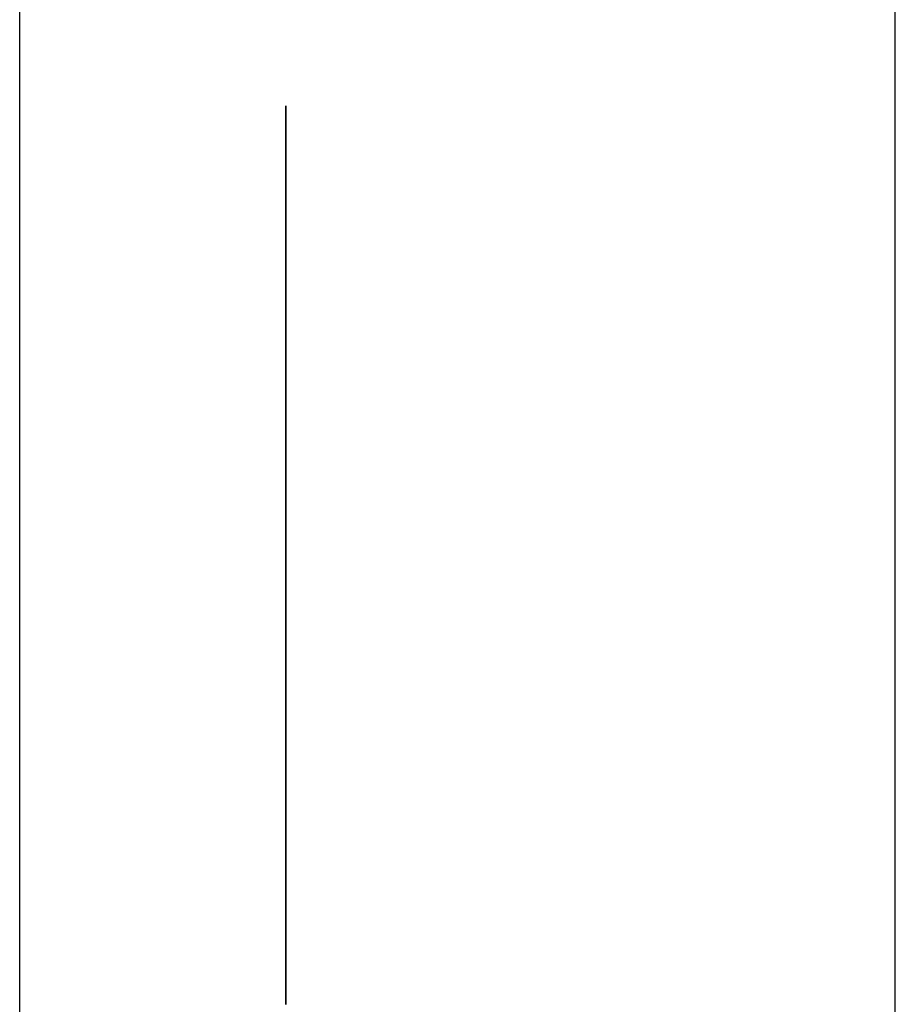
# Model space of a CAD drawing. Extents: x 11 to 87, y 6 to 150.
# Drawn here: x 61 to 61, y 42 to 42 of the extents above; entities that cross this region are included whole.
import ezdxf

# ---------------------------------------------------------------- set-up
doc = ezdxf.new("R2010")
doc.units = 0
doc.layers.add('TRIMETRIC', color=7, linetype='CONTINUOUS')

msp = doc.modelspace()

# ---------------------------------------------------------------- linework, layer by layer
at = {"layer": 'TRIMETRIC', "color": 7, "linetype": 'CONTINUOUS'}
for p, q in [((61.2085, 6.30753), (61.2085, 102.19653)), ((61.1, 99.79631), (61.1, 8.70026)), ((61.13295, 42.12311), (61.13295, 42.09899)), ((61.133, 42.09129), (61.133, 42.10753)), ((61.133, 42.10753), (61.133, 42.08239))]:
    msp.add_line(p, q, dxfattribs=at)
at = {"layer": 'TRIMETRIC', "color": 7}
for points in [[(61.133, 42.1268, 0), (61.133, 42.1266, 0), (61.133, 42.1263, 0), (61.133, 42.126, 0), (61.133, 42.1257, 0), (61.133, 42.1254, 0), (61.133, 42.1251, 0), (61.133, 42.1248, 0), (61.133, 42.1245, 0), (61.133, 42.1242, 0), (61.133, 42.1239, 0), (61.133, 42.1236, 0), (61.133, 42.1234, 0), (61.133, 42.1231, 0), (61.133, 42.1228, 0), (61.133, 42.1225, 0), (61.133, 42.1222, 0), (61.133, 42.1219, 0), (61.133, 42.1216, 0), (61.133, 42.1213, 0), (61.133, 42.121, 0), (61.133, 42.1207, 0), (61.133, 42.1204, 0), (61.133, 42.1201, 0), (61.133, 42.1199, 0), (61.133, 42.1196, 0), (61.133, 42.1193, 0), (61.133, 42.119, 0), (61.133, 42.1187, 0), (61.133, 42.1184, 0), (61.133, 42.1181, 0), (61.133, 42.1178, 0), (61.133, 42.1175, 0), (61.133, 42.1172, 0), (61.133, 42.1169, 0), (61.133, 42.1166, 0), (61.133, 42.1164, 0), (61.133, 42.1161, 0), (61.133, 42.1158, 0), (61.133, 42.1155, 0), (61.133, 42.1152, 0), (61.133, 42.1149, 0), (61.133, 42.1146, 0), (61.133, 42.1143, 0), (61.133, 42.114, 0), (61.133, 42.1137, 0), (61.133, 42.1134, 0), (61.133, 42.1131, 0), (61.133, 42.1129, 0), (61.133, 42.1126, 0), (61.133, 42.1123, 0), (61.133, 42.112, 0), (61.133, 42.1117, 0), (61.133, 42.1114, 0), (61.133, 42.1111, 0), (61.133, 42.1108, 0), (61.133, 42.1105, 0), (61.133, 42.1102, 0), (61.133, 42.1099, 0), (61.133, 42.1097, 0), (61.133, 42.1094, 0), (61.133, 42.1091, 0), (61.133, 42.1088, 0), (61.133, 42.1085, 0)], [(61.133, 42.1093, 0), (61.133, 42.1095, 0), (61.133, 42.1098, 0), (61.133, 42.1101, 0), (61.133, 42.1104, 0), (61.133, 42.1107, 0), (61.133, 42.1109, 0), (61.133, 42.1112, 0), (61.133, 42.1115, 0), (61.133, 42.1118, 0), (61.133, 42.1121, 0), (61.133, 42.1123, 0), (61.133, 42.1126, 0), (61.133, 42.1129, 0), (61.133, 42.1132, 0), (61.133, 42.1134, 0), (61.133, 42.1137, 0), (61.133, 42.114, 0), (61.133, 42.1143, 0), (61.133, 42.1146, 0), (61.133, 42.1148, 0), (61.133, 42.1151, 0), (61.133, 42.1154, 0), (61.133, 42.1157, 0), (61.133, 42.116, 0), (61.133, 42.1162, 0), (61.133, 42.1165, 0), (61.133, 42.1168, 0), (61.133, 42.1171, 0), (61.133, 42.1174, 0), (61.133, 42.1176, 0), (61.133, 42.1179, 0), (61.133, 42.1182, 0), (61.133, 42.1185, 0), (61.133, 42.1188, 0), (61.133, 42.119, 0), (61.133, 42.1193, 0), (61.133, 42.1196, 0), (61.133, 42.1199, 0), (61.133, 42.1201, 0), (61.133, 42.1204, 0), (61.133, 42.1207, 0), (61.133, 42.121, 0), (61.133, 42.1213, 0), (61.133, 42.1215, 0), (61.133, 42.1218, 0), (61.133, 42.1221, 0), (61.133, 42.1224, 0), (61.133, 42.1227, 0), (61.133, 42.1229, 0), (61.133, 42.1232, 0), (61.133, 42.1235, 0), (61.133, 42.1238, 0), (61.133, 42.1241, 0), (61.133, 42.1243, 0), (61.133, 42.1246, 0), (61.133, 42.1249, 0), (61.133, 42.1252, 0), (61.133, 42.1255, 0), (61.133, 42.1257, 0), (61.133, 42.126, 0), (61.133, 42.1263, 0), (61.133, 42.1266, 0), (61.133, 42.1268, 0)], [(61.133, 42.1048, 0), (61.133, 42.1051, 0), (61.133, 42.1054, 0), (61.133, 42.1057, 0), (61.133, 42.106, 0), (61.133, 42.1063, 0), (61.133, 42.1066, 0), (61.133, 42.1069, 0), (61.133, 42.1071, 0), (61.133, 42.1074, 0), (61.133, 42.1077, 0), (61.133, 42.108, 0), (61.133, 42.1083, 0), (61.133, 42.1086, 0), (61.133, 42.1089, 0), (61.133, 42.1092, 0), (61.133, 42.1095, 0), (61.133, 42.1098, 0), (61.133, 42.1101, 0), (61.133, 42.1103, 0), (61.133, 42.1106, 0), (61.133, 42.1109, 0), (61.133, 42.1112, 0), (61.133, 42.1115, 0), (61.133, 42.1118, 0), (61.133, 42.1121, 0), (61.133, 42.1124, 0), (61.133, 42.1127, 0), (61.133, 42.113, 0), (61.133, 42.1132, 0), (61.133, 42.1135, 0), (61.133, 42.1138, 0), (61.133, 42.1141, 0), (61.133, 42.1144, 0), (61.133, 42.1147, 0), (61.133, 42.115, 0), (61.133, 42.1153, 0), (61.133, 42.1156, 0), (61.133, 42.1159, 0), (61.133, 42.1161, 0), (61.133, 42.1164, 0), (61.133, 42.1167, 0), (61.133, 42.117, 0), (61.133, 42.1173, 0), (61.133, 42.1176, 0), (61.133, 42.1179, 0), (61.133, 42.1182, 0), (61.133, 42.1185, 0), (61.133, 42.1188, 0), (61.133, 42.119, 0), (61.133, 42.1193, 0), (61.133, 42.1196, 0), (61.133, 42.1199, 0), (61.133, 42.1202, 0), (61.133, 42.1205, 0), (61.133, 42.1208, 0), (61.133, 42.1211, 0), (61.133, 42.1214, 0), (61.133, 42.1217, 0), (61.133, 42.122, 0), (61.133, 42.1222, 0), (61.133, 42.1225, 0), (61.133, 42.1228, 0), (61.133, 42.1231, 0)], [(61.133, 42.0664, 0), (61.133, 42.0671, 0), (61.133, 42.0677, 0), (61.133, 42.0684, 0), (61.133, 42.0691, 0), (61.133, 42.0698, 0), (61.133, 42.0705, 0), (61.133, 42.0711, 0), (61.133, 42.0718, 0), (61.133, 42.0725, 0), (61.133, 42.0732, 0), (61.133, 42.0739, 0), (61.133, 42.0745, 0), (61.133, 42.0752, 0), (61.133, 42.0759, 0), (61.133, 42.0766, 0), (61.133, 42.0773, 0), (61.133, 42.078, 0), (61.133, 42.0786, 0), (61.133, 42.0793, 0), (61.133, 42.08, 0), (61.133, 42.0807, 0), (61.133, 42.0814, 0), (61.133, 42.082, 0), (61.133, 42.0827, 0), (61.133, 42.0834, 0), (61.133, 42.0841, 0), (61.133, 42.0848, 0), (61.133, 42.0854, 0), (61.133, 42.0861, 0), (61.133, 42.0868, 0), (61.133, 42.0875, 0), (61.133, 42.0882, 0), (61.133, 42.0888, 0), (61.133, 42.0895, 0), (61.133, 42.0902, 0), (61.133, 42.0909, 0), (61.133, 42.0916, 0), (61.133, 42.0922, 0), (61.133, 42.0929, 0), (61.133, 42.0936, 0), (61.133, 42.0943, 0), (61.133, 42.095, 0), (61.133, 42.0956, 0), (61.133, 42.0963, 0), (61.133, 42.097, 0), (61.133, 42.0977, 0), (61.133, 42.0984, 0), (61.133, 42.0991, 0), (61.133, 42.0997, 0), (61.133, 42.1004, 0), (61.133, 42.1011, 0), (61.133, 42.1018, 0), (61.133, 42.1025, 0), (61.133, 42.1031, 0), (61.133, 42.1038, 0), (61.133, 42.1045, 0), (61.133, 42.1052, 0), (61.133, 42.1059, 0), (61.133, 42.1065, 0), (61.133, 42.1072, 0), (61.133, 42.1079, 0), (61.133, 42.1086, 0), (61.133, 42.1093, 0)], [(61.133, 42.1085, 0), (61.133, 42.1078, 0), (61.133, 42.107, 0), (61.133, 42.1063, 0), (61.133, 42.1056, 0), (61.133, 42.1048, 0), (61.133, 42.1041, 0), (61.133, 42.1034, 0), (61.133, 42.1027, 0), (61.133, 42.1019, 0), (61.133, 42.1012, 0), (61.133, 42.1005, 0), (61.133, 42.0998, 0), (61.133, 42.099, 0), (61.133, 42.0983, 0), (61.133, 42.0976, 0), (61.133, 42.0968, 0), (61.133, 42.0961, 0), (61.133, 42.0954, 0), (61.133, 42.0947, 0), (61.133, 42.0939, 0), (61.133, 42.0932, 0), (61.133, 42.0925, 0), (61.133, 42.0918, 0), (61.133, 42.091, 0), (61.133, 42.0903, 0), (61.133, 42.0896, 0), (61.133, 42.0888, 0), (61.133, 42.0881, 0), (61.133, 42.0874, 0), (61.133, 42.0867, 0), (61.133, 42.0859, 0), (61.133, 42.0852, 0), (61.133, 42.0845, 0), (61.133, 42.0837, 0), (61.133, 42.083, 0), (61.133, 42.0823, 0), (61.133, 42.0816, 0), (61.133, 42.0808, 0), (61.133, 42.0801, 0), (61.133, 42.0794, 0), (61.133, 42.0787, 0), (61.133, 42.0779, 0), (61.133, 42.0772, 0), (61.133, 42.0765, 0), (61.133, 42.0757, 0), (61.133, 42.075, 0), (61.133, 42.0743, 0), (61.133, 42.0736, 0), (61.133, 42.0728, 0), (61.133, 42.0721, 0), (61.133, 42.0714, 0), (61.133, 42.0707, 0), (61.133, 42.0699, 0), (61.133, 42.0692, 0), (61.133, 42.0685, 0), (61.133, 42.0677, 0), (61.133, 42.067, 0), (61.133, 42.0663, 0), (61.133, 42.0656, 0), (61.133, 42.0648, 0), (61.133, 42.0641, 0), (61.133, 42.0634, 0), (61.133, 42.0626, 0)], [(61.133, 42.0657, 0), (61.133, 42.0663, 0), (61.133, 42.0669, 0), (61.133, 42.0675, 0), (61.133, 42.0682, 0), (61.133, 42.0688, 0), (61.133, 42.0694, 0), (61.133, 42.07, 0), (61.133, 42.0707, 0), (61.133, 42.0713, 0), (61.133, 42.0719, 0), (61.133, 42.0725, 0), (61.133, 42.0731, 0), (61.133, 42.0738, 0), (61.133, 42.0744, 0), (61.133, 42.075, 0), (61.133, 42.0756, 0), (61.133, 42.0762, 0), (61.133, 42.0769, 0), (61.133, 42.0775, 0), (61.133, 42.0781, 0), (61.133, 42.0787, 0), (61.133, 42.0794, 0), (61.133, 42.08, 0), (61.133, 42.0806, 0), (61.133, 42.0812, 0), (61.133, 42.0818, 0), (61.133, 42.0825, 0), (61.133, 42.0831, 0), (61.133, 42.0837, 0), (61.133, 42.0843, 0), (61.133, 42.0849, 0), (61.133, 42.0856, 0), (61.133, 42.0862, 0), (61.133, 42.0868, 0), (61.133, 42.0874, 0), (61.133, 42.088, 0), (61.133, 42.0887, 0), (61.133, 42.0893, 0), (61.133, 42.0899, 0), (61.133, 42.0905, 0), (61.133, 42.0912, 0), (61.133, 42.0918, 0), (61.133, 42.0924, 0), (61.133, 42.093, 0), (61.133, 42.0936, 0), (61.133, 42.0943, 0), (61.133, 42.0949, 0), (61.133, 42.0955, 0), (61.133, 42.0961, 0), (61.133, 42.0967, 0), (61.133, 42.0974, 0), (61.133, 42.098, 0), (61.133, 42.0986, 0), (61.133, 42.0992, 0), (61.133, 42.0999, 0), (61.133, 42.1005, 0), (61.133, 42.1011, 0), (61.133, 42.1017, 0), (61.133, 42.1023, 0), (61.133, 42.103, 0), (61.133, 42.1036, 0), (61.133, 42.1042, 0), (61.133, 42.1048, 0)], [(61.133, 42.0886, 0), (61.133, 42.0888, 0), (61.133, 42.089, 0), (61.133, 42.0892, 0), (61.133, 42.0894, 0), (61.133, 42.0896, 0), (61.133, 42.0898, 0), (61.133, 42.09, 0), (61.133, 42.0902, 0), (61.133, 42.0904, 0), (61.133, 42.0906, 0), (61.133, 42.0908, 0), (61.133, 42.091, 0), (61.133, 42.0912, 0), (61.133, 42.0914, 0), (61.133, 42.0916, 0), (61.133, 42.0918, 0), (61.133, 42.092, 0), (61.133, 42.0922, 0), (61.133, 42.0924, 0), (61.133, 42.0926, 0), (61.133, 42.0928, 0), (61.133, 42.093, 0), (61.133, 42.0932, 0), (61.133, 42.0934, 0), (61.133, 42.0936, 0), (61.133, 42.0938, 0), (61.133, 42.094, 0), (61.133, 42.0942, 0), (61.133, 42.0944, 0), (61.133, 42.0946, 0), (61.133, 42.0948, 0), (61.133, 42.095, 0), (61.133, 42.0952, 0), (61.133, 42.0954, 0), (61.133, 42.0956, 0), (61.133, 42.0958, 0), (61.133, 42.096, 0), (61.133, 42.0962, 0), (61.133, 42.0963, 0), (61.133, 42.0965, 0), (61.133, 42.0967, 0), (61.133, 42.0969, 0), (61.133, 42.0971, 0), (61.133, 42.0973, 0), (61.133, 42.0975, 0), (61.133, 42.0977, 0), (61.133, 42.0979, 0), (61.133, 42.0981, 0), (61.133, 42.0983, 0), (61.133, 42.0985, 0), (61.133, 42.0987, 0), (61.133, 42.0989, 0), (61.133, 42.0991, 0), (61.133, 42.0993, 0), (61.133, 42.0995, 0), (61.133, 42.0997, 0), (61.133, 42.0999, 0), (61.133, 42.1001, 0), (61.133, 42.1003, 0), (61.133, 42.1005, 0), (61.133, 42.1007, 0), (61.133, 42.1009, 0), (61.133, 42.1011, 0)], [(61.133, 42.1011, 0), (61.133, 42.1009, 0), (61.133, 42.1007, 0), (61.133, 42.1005, 0), (61.133, 42.1003, 0), (61.133, 42.1002, 0), (61.133, 42.1, 0), (61.133, 42.0998, 0), (61.133, 42.0996, 0), (61.133, 42.0994, 0), (61.133, 42.0992, 0), (61.133, 42.099, 0), (61.133, 42.0988, 0), (61.133, 42.0987, 0), (61.133, 42.0985, 0), (61.133, 42.0983, 0), (61.133, 42.0981, 0), (61.133, 42.0979, 0), (61.133, 42.0977, 0), (61.133, 42.0975, 0), (61.133, 42.0973, 0), (61.133, 42.0971, 0), (61.133, 42.097, 0), (61.133, 42.0968, 0), (61.133, 42.0966, 0), (61.133, 42.0964, 0), (61.133, 42.0962, 0), (61.133, 42.096, 0), (61.133, 42.0958, 0), (61.133, 42.0956, 0), (61.133, 42.0955, 0), (61.133, 42.0953, 0), (61.133, 42.0951, 0), (61.133, 42.0949, 0), (61.133, 42.0947, 0), (61.133, 42.0945, 0), (61.133, 42.0943, 0), (61.133, 42.0941, 0), (61.133, 42.094, 0), (61.133, 42.0938, 0), (61.133, 42.0936, 0), (61.133, 42.0934, 0), (61.133, 42.0932, 0), (61.133, 42.093, 0), (61.133, 42.0928, 0), (61.133, 42.0926, 0), (61.133, 42.0925, 0), (61.133, 42.0923, 0), (61.133, 42.0921, 0), (61.133, 42.0919, 0), (61.133, 42.0917, 0), (61.133, 42.0915, 0), (61.133, 42.0913, 0), (61.133, 42.0911, 0), (61.133, 42.091, 0), (61.133, 42.0908, 0), (61.133, 42.0906, 0), (61.133, 42.0904, 0), (61.133, 42.0902, 0), (61.133, 42.09, 0), (61.133, 42.0898, 0), (61.133, 42.0896, 0), (61.133, 42.0894, 0), (61.133, 42.0893, 0)], [(61.133, 42.099, 0), (61.133, 42.0988, 0), (61.133, 42.0986, 0), (61.133, 42.0984, 0), (61.133, 42.0982, 0), (61.133, 42.0981, 0), (61.133, 42.0979, 0), (61.133, 42.0977, 0), (61.133, 42.0975, 0), (61.133, 42.0973, 0), (61.133, 42.0971, 0), (61.133, 42.0969, 0), (61.133, 42.0968, 0), (61.133, 42.0966, 0), (61.133, 42.0964, 0), (61.133, 42.0962, 0), (61.133, 42.096, 0), (61.133, 42.0958, 0), (61.133, 42.0956, 0), (61.133, 42.0954, 0), (61.133, 42.0953, 0), (61.133, 42.0951, 0), (61.133, 42.0949, 0), (61.133, 42.0947, 0), (61.133, 42.0945, 0), (61.133, 42.0943, 0), (61.133, 42.0941, 0), (61.133, 42.094, 0), (61.133, 42.0938, 0), (61.133, 42.0936, 0), (61.133, 42.0934, 0), (61.133, 42.0932, 0), (61.133, 42.093, 0), (61.133, 42.0928, 0), (61.133, 42.0926, 0), (61.133, 42.0925, 0), (61.133, 42.0923, 0), (61.133, 42.0921, 0), (61.133, 42.0919, 0), (61.133, 42.0917, 0), (61.133, 42.0915, 0), (61.133, 42.0913, 0), (61.133, 42.0912, 0), (61.133, 42.091, 0), (61.133, 42.0908, 0), (61.133, 42.0906, 0), (61.133, 42.0904, 0), (61.133, 42.0902, 0), (61.133, 42.09, 0), (61.133, 42.0898, 0), (61.133, 42.0897, 0), (61.133, 42.0895, 0), (61.133, 42.0893, 0), (61.133, 42.0891, 0), (61.133, 42.0889, 0), (61.133, 42.0887, 0), (61.133, 42.0885, 0), (61.133, 42.0884, 0), (61.133, 42.0882, 0), (61.133, 42.088, 0), (61.133, 42.0878, 0), (61.133, 42.0876, 0), (61.133, 42.0874, 0), (61.133, 42.0872, 0)], [(61.133, 42.069, 0), (61.133, 42.0693, 0), (61.133, 42.0697, 0), (61.133, 42.07, 0), (61.133, 42.0704, 0), (61.133, 42.0707, 0), (61.133, 42.0711, 0), (61.133, 42.0714, 0), (61.133, 42.0718, 0), (61.133, 42.0722, 0), (61.133, 42.0725, 0), (61.133, 42.0729, 0), (61.133, 42.0732, 0), (61.133, 42.0736, 0), (61.133, 42.0739, 0), (61.133, 42.0743, 0), (61.133, 42.0746, 0), (61.133, 42.075, 0), (61.133, 42.0753, 0), (61.133, 42.0757, 0), (61.133, 42.0761, 0), (61.133, 42.0764, 0), (61.133, 42.0768, 0), (61.133, 42.0771, 0), (61.133, 42.0775, 0), (61.133, 42.0778, 0), (61.133, 42.0782, 0), (61.133, 42.0785, 0), (61.133, 42.0789, 0), (61.133, 42.0792, 0), (61.133, 42.0796, 0), (61.133, 42.08, 0), (61.133, 42.0803, 0), (61.133, 42.0807, 0), (61.133, 42.081, 0), (61.133, 42.0814, 0), (61.133, 42.0817, 0), (61.133, 42.0821, 0), (61.133, 42.0824, 0), (61.133, 42.0828, 0), (61.133, 42.0831, 0), (61.133, 42.0835, 0), (61.133, 42.0839, 0), (61.133, 42.0842, 0), (61.133, 42.0846, 0), (61.133, 42.0849, 0), (61.133, 42.0853, 0), (61.133, 42.0856, 0), (61.133, 42.086, 0), (61.133, 42.0863, 0), (61.133, 42.0867, 0), (61.133, 42.087, 0), (61.133, 42.0874, 0), (61.133, 42.0877, 0), (61.133, 42.0881, 0), (61.133, 42.0885, 0), (61.133, 42.0888, 0), (61.133, 42.0892, 0), (61.133, 42.0895, 0), (61.133, 42.0899, 0), (61.133, 42.0902, 0), (61.133, 42.0906, 0), (61.133, 42.0909, 0), (61.133, 42.0913, 0)], [(61.133, 42.0893, 0), (61.133, 42.0888, 0), (61.133, 42.0883, 0), (61.133, 42.0879, 0), (61.133, 42.0874, 0), (61.133, 42.087, 0), (61.133, 42.0865, 0), (61.133, 42.086, 0), (61.133, 42.0856, 0), (61.133, 42.0851, 0), (61.133, 42.0847, 0), (61.133, 42.0842, 0), (61.133, 42.0837, 0), (61.133, 42.0833, 0), (61.133, 42.0828, 0), (61.133, 42.0824, 0), (61.133, 42.0819, 0), (61.133, 42.0814, 0), (61.133, 42.081, 0), (61.133, 42.0805, 0), (61.133, 42.08, 0), (61.133, 42.0796, 0), (61.133, 42.0791, 0), (61.133, 42.0787, 0), (61.133, 42.0782, 0), (61.133, 42.0777, 0), (61.133, 42.0773, 0), (61.133, 42.0768, 0), (61.133, 42.0764, 0), (61.133, 42.0759, 0), (61.133, 42.0754, 0), (61.133, 42.075, 0), (61.133, 42.0745, 0), (61.133, 42.0741, 0), (61.133, 42.0736, 0), (61.133, 42.0731, 0), (61.133, 42.0727, 0), (61.133, 42.0722, 0), (61.133, 42.0718, 0), (61.133, 42.0713, 0), (61.133, 42.0708, 0), (61.133, 42.0704, 0), (61.133, 42.0699, 0), (61.133, 42.0695, 0), (61.133, 42.069, 0), (61.133, 42.0685, 0), (61.133, 42.0681, 0), (61.133, 42.0676, 0), (61.133, 42.0671, 0), (61.133, 42.0667, 0), (61.133, 42.0662, 0), (61.133, 42.0658, 0), (61.133, 42.0653, 0), (61.133, 42.0648, 0), (61.133, 42.0644, 0), (61.133, 42.0639, 0), (61.133, 42.0635, 0), (61.133, 42.063, 0), (61.133, 42.0625, 0), (61.133, 42.0621, 0), (61.133, 42.0616, 0), (61.133, 42.0612, 0), (61.133, 42.0607, 0), (61.133, 42.0602, 0)], [(61.133, 42.0595, 0), (61.133, 42.06, 0), (61.133, 42.0605, 0), (61.133, 42.0609, 0), (61.133, 42.0614, 0), (61.133, 42.0618, 0), (61.133, 42.0623, 0), (61.133, 42.0628, 0), (61.133, 42.0632, 0), (61.133, 42.0637, 0), (61.133, 42.0642, 0), (61.133, 42.0646, 0), (61.133, 42.0651, 0), (61.133, 42.0655, 0), (61.133, 42.066, 0), (61.133, 42.0665, 0), (61.133, 42.0669, 0), (61.133, 42.0674, 0), (61.133, 42.0679, 0), (61.133, 42.0683, 0), (61.133, 42.0688, 0), (61.133, 42.0692, 0), (61.133, 42.0697, 0), (61.133, 42.0702, 0), (61.133, 42.0706, 0), (61.133, 42.0711, 0), (61.133, 42.0715, 0), (61.133, 42.072, 0), (61.133, 42.0725, 0), (61.133, 42.0729, 0), (61.133, 42.0734, 0), (61.133, 42.0739, 0), (61.133, 42.0743, 0), (61.133, 42.0748, 0), (61.133, 42.0752, 0), (61.133, 42.0757, 0), (61.133, 42.0762, 0), (61.133, 42.0766, 0), (61.133, 42.0771, 0), (61.133, 42.0776, 0), (61.133, 42.078, 0), (61.133, 42.0785, 0), (61.133, 42.0789, 0), (61.133, 42.0794, 0), (61.133, 42.0799, 0), (61.133, 42.0803, 0), (61.133, 42.0808, 0), (61.133, 42.0812, 0), (61.133, 42.0817, 0), (61.133, 42.0822, 0), (61.133, 42.0826, 0), (61.133, 42.0831, 0), (61.133, 42.0836, 0), (61.133, 42.084, 0), (61.133, 42.0845, 0), (61.133, 42.0849, 0), (61.133, 42.0854, 0), (61.133, 42.0859, 0), (61.133, 42.0863, 0), (61.133, 42.0868, 0), (61.133, 42.0873, 0), (61.133, 42.0877, 0), (61.133, 42.0882, 0), (61.133, 42.0886, 0)], [(61.133, 42.0872, 0), (61.133, 42.0869, 0), (61.133, 42.0865, 0), (61.133, 42.0862, 0), (61.133, 42.0858, 0), (61.133, 42.0855, 0), (61.133, 42.0851, 0), (61.133, 42.0848, 0), (61.133, 42.0844, 0), (61.133, 42.0841, 0), (61.133, 42.0837, 0), (61.133, 42.0834, 0), (61.133, 42.083, 0), (61.133, 42.0827, 0), (61.133, 42.0823, 0), (61.133, 42.082, 0), (61.133, 42.0816, 0), (61.133, 42.0813, 0), (61.133, 42.0809, 0), (61.133, 42.0806, 0), (61.133, 42.0802, 0), (61.133, 42.0799, 0), (61.133, 42.0795, 0), (61.133, 42.0792, 0), (61.133, 42.0788, 0), (61.133, 42.0785, 0), (61.133, 42.0781, 0), (61.133, 42.0778, 0), (61.133, 42.0774, 0), (61.133, 42.0771, 0), (61.133, 42.0767, 0), (61.133, 42.0764, 0), (61.133, 42.076, 0), (61.133, 42.0757, 0), (61.133, 42.0753, 0), (61.133, 42.075, 0), (61.133, 42.0746, 0), (61.133, 42.0743, 0), (61.133, 42.0739, 0), (61.133, 42.0736, 0), (61.133, 42.0732, 0), (61.133, 42.0729, 0), (61.133, 42.0725, 0), (61.133, 42.0722, 0), (61.133, 42.0718, 0), (61.133, 42.0715, 0), (61.133, 42.0711, 0), (61.133, 42.0708, 0), (61.133, 42.0704, 0), (61.133, 42.07, 0), (61.133, 42.0697, 0), (61.133, 42.0693, 0), (61.133, 42.069, 0), (61.133, 42.0686, 0), (61.133, 42.0683, 0), (61.133, 42.0679, 0), (61.133, 42.0676, 0), (61.133, 42.0672, 0), (61.133, 42.0669, 0), (61.133, 42.0665, 0), (61.133, 42.0662, 0), (61.133, 42.0658, 0), (61.133, 42.0655, 0), (61.133, 42.0651, 0)], [(61.133, 42.0824, 0), (61.133, 42.082, 0), (61.133, 42.0816, 0), (61.133, 42.0813, 0), (61.133, 42.0809, 0), (61.133, 42.0805, 0), (61.133, 42.0801, 0), (61.133, 42.0797, 0), (61.133, 42.0794, 0), (61.133, 42.079, 0), (61.133, 42.0786, 0), (61.133, 42.0782, 0), (61.133, 42.0778, 0), (61.133, 42.0775, 0), (61.133, 42.0771, 0), (61.133, 42.0767, 0), (61.133, 42.0763, 0), (61.133, 42.0759, 0), (61.133, 42.0756, 0), (61.133, 42.0752, 0), (61.133, 42.0748, 0), (61.133, 42.0744, 0), (61.133, 42.0741, 0), (61.133, 42.0737, 0), (61.133, 42.0733, 0), (61.133, 42.0729, 0), (61.133, 42.0725, 0), (61.133, 42.0722, 0), (61.133, 42.0718, 0), (61.133, 42.0714, 0), (61.133, 42.071, 0), (61.133, 42.0706, 0), (61.133, 42.0703, 0), (61.133, 42.0699, 0), (61.133, 42.0695, 0), (61.133, 42.0691, 0), (61.133, 42.0687, 0), (61.133, 42.0684, 0), (61.133, 42.068, 0), (61.133, 42.0676, 0), (61.133, 42.0672, 0), (61.133, 42.0668, 0), (61.133, 42.0665, 0), (61.133, 42.0661, 0), (61.133, 42.0657, 0), (61.133, 42.0653, 0), (61.133, 42.065, 0), (61.133, 42.0646, 0), (61.133, 42.0642, 0), (61.133, 42.0638, 0), (61.133, 42.0634, 0), (61.133, 42.0631, 0), (61.133, 42.0627, 0), (61.133, 42.0623, 0), (61.133, 42.0619, 0), (61.133, 42.0615, 0), (61.133, 42.0612, 0), (61.133, 42.0608, 0), (61.133, 42.0604, 0), (61.133, 42.06, 0), (61.133, 42.0596, 0), (61.133, 42.0593, 0), (61.133, 42.0589, 0), (61.133, 42.0585, 0)], [(61.133, 42.032, 0), (61.133, 42.0326, 0), (61.133, 42.0332, 0), (61.133, 42.0338, 0), (61.133, 42.0344, 0), (61.133, 42.035, 0), (61.133, 42.0356, 0), (61.133, 42.0361, 0), (61.133, 42.0367, 0), (61.133, 42.0373, 0), (61.133, 42.0379, 0), (61.133, 42.0385, 0), (61.133, 42.0391, 0), (61.133, 42.0397, 0), (61.133, 42.0402, 0), (61.133, 42.0408, 0), (61.133, 42.0414, 0), (61.133, 42.042, 0), (61.133, 42.0426, 0), (61.133, 42.0432, 0), (61.133, 42.0438, 0), (61.133, 42.0443, 0), (61.133, 42.0449, 0), (61.133, 42.0455, 0), (61.133, 42.0461, 0), (61.133, 42.0467, 0), (61.133, 42.0473, 0), (61.133, 42.0479, 0), (61.133, 42.0485, 0), (61.133, 42.049, 0), (61.133, 42.0496, 0), (61.133, 42.0502, 0), (61.133, 42.0508, 0), (61.133, 42.0514, 0), (61.133, 42.052, 0), (61.133, 42.0526, 0), (61.133, 42.0531, 0), (61.133, 42.0537, 0), (61.133, 42.0543, 0), (61.133, 42.0549, 0), (61.133, 42.0555, 0), (61.133, 42.0561, 0), (61.133, 42.0567, 0), (61.133, 42.0572, 0), (61.133, 42.0578, 0), (61.133, 42.0584, 0), (61.133, 42.059, 0), (61.133, 42.0596, 0), (61.133, 42.0602, 0), (61.133, 42.0608, 0), (61.133, 42.0613, 0), (61.133, 42.0619, 0), (61.133, 42.0625, 0), (61.133, 42.0631, 0), (61.133, 42.0637, 0), (61.133, 42.0643, 0), (61.133, 42.0649, 0), (61.133, 42.0654, 0), (61.133, 42.066, 0), (61.133, 42.0666, 0), (61.133, 42.0672, 0), (61.133, 42.0678, 0), (61.133, 42.0684, 0), (61.133, 42.069, 0)], [(61.133, 42.0381, 0), (61.133, 42.0386, 0), (61.133, 42.039, 0), (61.133, 42.0395, 0), (61.133, 42.0399, 0), (61.133, 42.0404, 0), (61.133, 42.0408, 0), (61.133, 42.0413, 0), (61.133, 42.0417, 0), (61.133, 42.0422, 0), (61.133, 42.0426, 0), (61.133, 42.0431, 0), (61.133, 42.0435, 0), (61.133, 42.044, 0), (61.133, 42.0444, 0), (61.133, 42.0449, 0), (61.133, 42.0453, 0), (61.133, 42.0458, 0), (61.133, 42.0462, 0), (61.133, 42.0467, 0), (61.133, 42.0471, 0), (61.133, 42.0475, 0), (61.133, 42.048, 0), (61.133, 42.0484, 0), (61.133, 42.0489, 0), (61.133, 42.0493, 0), (61.133, 42.0498, 0), (61.133, 42.0502, 0), (61.133, 42.0507, 0), (61.133, 42.0511, 0), (61.133, 42.0516, 0), (61.133, 42.052, 0), (61.133, 42.0525, 0), (61.133, 42.0529, 0), (61.133, 42.0534, 0), (61.133, 42.0538, 0), (61.133, 42.0543, 0), (61.133, 42.0547, 0), (61.133, 42.0552, 0), (61.133, 42.0556, 0), (61.133, 42.0561, 0), (61.133, 42.0565, 0), (61.133, 42.057, 0), (61.133, 42.0574, 0), (61.133, 42.0579, 0), (61.133, 42.0583, 0), (61.133, 42.0588, 0), (61.133, 42.0592, 0), (61.133, 42.0597, 0), (61.133, 42.0601, 0), (61.133, 42.0606, 0), (61.133, 42.061, 0), (61.133, 42.0614, 0), (61.133, 42.0619, 0), (61.133, 42.0623, 0), (61.133, 42.0628, 0), (61.133, 42.0632, 0), (61.133, 42.0637, 0), (61.133, 42.0641, 0), (61.133, 42.0646, 0), (61.133, 42.065, 0), (61.133, 42.0655, 0), (61.133, 42.0659, 0), (61.133, 42.0664, 0)], [(61.133, 42.0263, 0), (61.133, 42.0269, 0), (61.133, 42.0276, 0), (61.133, 42.0282, 0), (61.133, 42.0288, 0), (61.133, 42.0294, 0), (61.133, 42.0301, 0), (61.133, 42.0307, 0), (61.133, 42.0313, 0), (61.133, 42.0319, 0), (61.133, 42.0326, 0), (61.133, 42.0332, 0), (61.133, 42.0338, 0), (61.133, 42.0344, 0), (61.133, 42.0351, 0), (61.133, 42.0357, 0), (61.133, 42.0363, 0), (61.133, 42.0369, 0), (61.133, 42.0376, 0), (61.133, 42.0382, 0), (61.133, 42.0388, 0), (61.133, 42.0394, 0), (61.133, 42.0401, 0), (61.133, 42.0407, 0), (61.133, 42.0413, 0), (61.133, 42.0419, 0), (61.133, 42.0426, 0), (61.133, 42.0432, 0), (61.133, 42.0438, 0), (61.133, 42.0444, 0), (61.133, 42.0451, 0), (61.133, 42.0457, 0), (61.133, 42.0463, 0), (61.133, 42.0469, 0), (61.133, 42.0476, 0), (61.133, 42.0482, 0), (61.133, 42.0488, 0), (61.133, 42.0494, 0), (61.133, 42.0501, 0), (61.133, 42.0507, 0), (61.133, 42.0513, 0), (61.133, 42.0519, 0), (61.133, 42.0526, 0), (61.133, 42.0532, 0), (61.133, 42.0538, 0), (61.133, 42.0544, 0), (61.133, 42.0551, 0), (61.133, 42.0557, 0), (61.133, 42.0563, 0), (61.133, 42.0569, 0), (61.133, 42.0576, 0), (61.133, 42.0582, 0), (61.133, 42.0588, 0), (61.133, 42.0594, 0), (61.133, 42.0601, 0), (61.133, 42.0607, 0), (61.133, 42.0613, 0), (61.133, 42.0619, 0), (61.133, 42.0626, 0), (61.133, 42.0632, 0), (61.133, 42.0638, 0), (61.133, 42.0644, 0), (61.133, 42.0651, 0), (61.133, 42.0657, 0)], [(61.133, 42.0651, 0), (61.133, 42.0648, 0), (61.133, 42.0645, 0), (61.133, 42.0642, 0), (61.133, 42.0638, 0), (61.133, 42.0635, 0), (61.133, 42.0632, 0), (61.133, 42.0629, 0), (61.133, 42.0626, 0), (61.133, 42.0622, 0), (61.133, 42.0619, 0), (61.133, 42.0616, 0), (61.133, 42.0613, 0), (61.133, 42.0609, 0), (61.133, 42.0606, 0), (61.133, 42.0603, 0), (61.133, 42.06, 0), (61.133, 42.0597, 0), (61.133, 42.0593, 0), (61.133, 42.059, 0), (61.133, 42.0587, 0), (61.133, 42.0584, 0), (61.133, 42.058, 0), (61.133, 42.0577, 0), (61.133, 42.0574, 0), (61.133, 42.0571, 0), (61.133, 42.0568, 0), (61.133, 42.0564, 0), (61.133, 42.0561, 0), (61.133, 42.0558, 0), (61.133, 42.0555, 0), (61.133, 42.0551, 0), (61.133, 42.0548, 0), (61.133, 42.0545, 0), (61.133, 42.0542, 0), (61.133, 42.0539, 0), (61.133, 42.0535, 0), (61.133, 42.0532, 0), (61.133, 42.0529, 0), (61.133, 42.0526, 0), (61.133, 42.0522, 0), (61.133, 42.0519, 0), (61.133, 42.0516, 0), (61.133, 42.0513, 0), (61.133, 42.051, 0), (61.133, 42.0506, 0), (61.133, 42.0503, 0), (61.133, 42.05, 0), (61.133, 42.0497, 0), (61.133, 42.0493, 0), (61.133, 42.049, 0), (61.133, 42.0487, 0), (61.133, 42.0484, 0), (61.133, 42.048, 0), (61.133, 42.0477, 0), (61.133, 42.0474, 0), (61.133, 42.0471, 0), (61.133, 42.0468, 0), (61.133, 42.0464, 0), (61.133, 42.0461, 0), (61.133, 42.0458, 0), (61.133, 42.0455, 0), (61.133, 42.0451, 0), (61.133, 42.0448, 0)], [(61.133, 42.0626, 0), (61.133, 42.0621, 0), (61.133, 42.0615, 0), (61.133, 42.0609, 0), (61.133, 42.0603, 0), (61.133, 42.0598, 0), (61.133, 42.0592, 0), (61.133, 42.0586, 0), (61.133, 42.058, 0), (61.133, 42.0574, 0), (61.133, 42.0569, 0), (61.133, 42.0563, 0), (61.133, 42.0557, 0), (61.133, 42.0551, 0), (61.133, 42.0546, 0), (61.133, 42.054, 0), (61.133, 42.0534, 0), (61.133, 42.0528, 0), (61.133, 42.0522, 0), (61.133, 42.0517, 0), (61.133, 42.0511, 0), (61.133, 42.0505, 0), (61.133, 42.0499, 0), (61.133, 42.0494, 0), (61.133, 42.0488, 0), (61.133, 42.0482, 0), (61.133, 42.0476, 0), (61.133, 42.047, 0), (61.133, 42.0465, 0), (61.133, 42.0459, 0), (61.133, 42.0453, 0), (61.133, 42.0447, 0), (61.133, 42.0441, 0), (61.133, 42.0436, 0), (61.133, 42.043, 0), (61.133, 42.0424, 0), (61.133, 42.0418, 0), (61.133, 42.0413, 0), (61.133, 42.0407, 0), (61.133, 42.0401, 0), (61.133, 42.0395, 0), (61.133, 42.0389, 0), (61.133, 42.0384, 0), (61.133, 42.0378, 0), (61.133, 42.0372, 0), (61.133, 42.0366, 0), (61.133, 42.0361, 0), (61.133, 42.0355, 0), (61.133, 42.0349, 0), (61.133, 42.0343, 0), (61.133, 42.0337, 0), (61.133, 42.0332, 0), (61.133, 42.0326, 0), (61.133, 42.032, 0), (61.133, 42.0314, 0), (61.133, 42.0309, 0), (61.133, 42.0303, 0), (61.133, 42.0297, 0), (61.133, 42.0291, 0), (61.133, 42.0285, 0), (61.133, 42.028, 0), (61.133, 42.0274, 0), (61.133, 42.0268, 0), (61.133, 42.0262, 0)], [(61.133, 42.0602, 0), (61.133, 42.0598, 0), (61.133, 42.0593, 0), (61.133, 42.0589, 0), (61.133, 42.0584, 0), (61.133, 42.058, 0), (61.133, 42.0575, 0), (61.133, 42.0571, 0), (61.133, 42.0566, 0), (61.133, 42.0561, 0), (61.133, 42.0557, 0), (61.133, 42.0552, 0), (61.133, 42.0548, 0), (61.133, 42.0543, 0), (61.133, 42.0539, 0), (61.133, 42.0534, 0), (61.133, 42.053, 0), (61.133, 42.0525, 0), (61.133, 42.0521, 0), (61.133, 42.0516, 0), (61.133, 42.0511, 0), (61.133, 42.0507, 0), (61.133, 42.0502, 0), (61.133, 42.0498, 0), (61.133, 42.0493, 0), (61.133, 42.0489, 0), (61.133, 42.0484, 0), (61.133, 42.048, 0), (61.133, 42.0475, 0), (61.133, 42.0471, 0), (61.133, 42.0466, 0), (61.133, 42.0461, 0), (61.133, 42.0457, 0), (61.133, 42.0452, 0), (61.133, 42.0448, 0), (61.133, 42.0443, 0), (61.133, 42.0439, 0), (61.133, 42.0434, 0), (61.133, 42.043, 0), (61.133, 42.0425, 0), (61.133, 42.0421, 0), (61.133, 42.0416, 0), (61.133, 42.0411, 0), (61.133, 42.0407, 0), (61.133, 42.0402, 0), (61.133, 42.0398, 0), (61.133, 42.0393, 0), (61.133, 42.0389, 0), (61.133, 42.0384, 0), (61.133, 42.038, 0), (61.133, 42.0375, 0), (61.133, 42.0371, 0), (61.133, 42.0366, 0), (61.133, 42.0361, 0), (61.133, 42.0357, 0), (61.133, 42.0352, 0), (61.133, 42.0348, 0), (61.133, 42.0343, 0), (61.133, 42.0339, 0), (61.133, 42.0334, 0), (61.133, 42.033, 0), (61.133, 42.0325, 0), (61.133, 42.0321, 0), (61.133, 42.0316, 0)], [(61.133, 42.0319, 0), (61.133, 42.0323, 0), (61.133, 42.0328, 0), (61.133, 42.0332, 0), (61.133, 42.0337, 0), (61.133, 42.0341, 0), (61.133, 42.0345, 0), (61.133, 42.035, 0), (61.133, 42.0354, 0), (61.133, 42.0359, 0), (61.133, 42.0363, 0), (61.133, 42.0367, 0), (61.133, 42.0372, 0), (61.133, 42.0376, 0), (61.133, 42.038, 0), (61.133, 42.0385, 0), (61.133, 42.0389, 0), (61.133, 42.0394, 0), (61.133, 42.0398, 0), (61.133, 42.0402, 0), (61.133, 42.0407, 0), (61.133, 42.0411, 0), (61.133, 42.0416, 0), (61.133, 42.042, 0), (61.133, 42.0424, 0), (61.133, 42.0429, 0), (61.133, 42.0433, 0), (61.133, 42.0437, 0), (61.133, 42.0442, 0), (61.133, 42.0446, 0), (61.133, 42.0451, 0), (61.133, 42.0455, 0), (61.133, 42.0459, 0), (61.133, 42.0464, 0), (61.133, 42.0468, 0), (61.133, 42.0473, 0), (61.133, 42.0477, 0), (61.133, 42.0481, 0), (61.133, 42.0486, 0), (61.133, 42.049, 0), (61.133, 42.0494, 0), (61.133, 42.0499, 0), (61.133, 42.0503, 0), (61.133, 42.0508, 0), (61.133, 42.0512, 0), (61.133, 42.0516, 0), (61.133, 42.0521, 0), (61.133, 42.0525, 0), (61.133, 42.053, 0), (61.133, 42.0534, 0), (61.133, 42.0538, 0), (61.133, 42.0543, 0), (61.133, 42.0547, 0), (61.133, 42.0552, 0), (61.133, 42.0556, 0), (61.133, 42.056, 0), (61.133, 42.0565, 0), (61.133, 42.0569, 0), (61.133, 42.0573, 0), (61.133, 42.0578, 0), (61.133, 42.0582, 0), (61.133, 42.0587, 0), (61.133, 42.0591, 0), (61.133, 42.0595, 0)], [(61.133, 42.0585, 0), (61.133, 42.0581, 0), (61.133, 42.0577, 0), (61.133, 42.0572, 0), (61.133, 42.0568, 0), (61.133, 42.0564, 0), (61.133, 42.056, 0), (61.133, 42.0556, 0), (61.133, 42.0551, 0), (61.133, 42.0547, 0), (61.133, 42.0543, 0), (61.133, 42.0539, 0), (61.133, 42.0535, 0), (61.133, 42.053, 0), (61.133, 42.0526, 0), (61.133, 42.0522, 0), (61.133, 42.0518, 0), (61.133, 42.0514, 0), (61.133, 42.0509, 0), (61.133, 42.0505, 0), (61.133, 42.0501, 0), (61.133, 42.0497, 0), (61.133, 42.0493, 0), (61.133, 42.0488, 0), (61.133, 42.0484, 0), (61.133, 42.048, 0), (61.133, 42.0476, 0), (61.133, 42.0472, 0), (61.133, 42.0467, 0), (61.133, 42.0463, 0), (61.133, 42.0459, 0), (61.133, 42.0455, 0), (61.133, 42.0451, 0), (61.133, 42.0446, 0), (61.133, 42.0442, 0), (61.133, 42.0438, 0), (61.133, 42.0434, 0), (61.133, 42.043, 0), (61.133, 42.0425, 0), (61.133, 42.0421, 0), (61.133, 42.0417, 0), (61.133, 42.0413, 0), (61.133, 42.0409, 0), (61.133, 42.0404, 0), (61.133, 42.04, 0), (61.133, 42.0396, 0), (61.133, 42.0392, 0), (61.133, 42.0388, 0), (61.133, 42.0383, 0), (61.133, 42.0379, 0), (61.133, 42.0375, 0), (61.133, 42.0371, 0), (61.133, 42.0367, 0), (61.133, 42.0362, 0), (61.133, 42.0358, 0), (61.133, 42.0354, 0), (61.133, 42.035, 0), (61.133, 42.0346, 0), (61.133, 42.0341, 0), (61.133, 42.0337, 0), (61.133, 42.0333, 0), (61.133, 42.0329, 0), (61.133, 42.0325, 0), (61.133, 42.032, 0)], [(61.133, 42.0448, 0), (61.133, 42.0446, 0), (61.133, 42.0444, 0), (61.133, 42.0441, 0), (61.133, 42.0439, 0), (61.133, 42.0437, 0), (61.133, 42.0435, 0), (61.133, 42.0432, 0), (61.133, 42.043, 0), (61.133, 42.0428, 0), (61.133, 42.0426, 0), (61.133, 42.0423, 0), (61.133, 42.0421, 0), (61.133, 42.0419, 0), (61.133, 42.0417, 0), (61.133, 42.0414, 0), (61.133, 42.0412, 0), (61.133, 42.041, 0), (61.133, 42.0408, 0), (61.133, 42.0405, 0), (61.133, 42.0403, 0), (61.133, 42.0401, 0), (61.133, 42.0399, 0), (61.133, 42.0396, 0), (61.133, 42.0394, 0), (61.133, 42.0392, 0), (61.133, 42.0389, 0), (61.133, 42.0387, 0), (61.133, 42.0385, 0), (61.133, 42.0383, 0), (61.133, 42.038, 0), (61.133, 42.0378, 0), (61.133, 42.0376, 0), (61.133, 42.0374, 0), (61.133, 42.0371, 0), (61.133, 42.0369, 0), (61.133, 42.0367, 0), (61.133, 42.0365, 0), (61.133, 42.0362, 0), (61.133, 42.036, 0), (61.133, 42.0358, 0), (61.133, 42.0356, 0), (61.133, 42.0353, 0), (61.133, 42.0351, 0), (61.133, 42.0349, 0), (61.133, 42.0347, 0), (61.133, 42.0344, 0), (61.133, 42.0342, 0), (61.133, 42.034, 0), (61.133, 42.0337, 0), (61.133, 42.0335, 0), (61.133, 42.0333, 0), (61.133, 42.0331, 0), (61.133, 42.0328, 0), (61.133, 42.0326, 0), (61.133, 42.0324, 0), (61.133, 42.0322, 0), (61.133, 42.0319, 0), (61.133, 42.0317, 0), (61.133, 42.0315, 0), (61.133, 42.0313, 0), (61.133, 42.031, 0), (61.133, 42.0308, 0), (61.133, 42.0306, 0)], [(61.133, 42.0176, 0), (61.133, 42.0179, 0), (61.133, 42.0182, 0), (61.133, 42.0186, 0), (61.133, 42.0189, 0), (61.133, 42.0192, 0), (61.133, 42.0195, 0), (61.133, 42.0199, 0), (61.133, 42.0202, 0), (61.133, 42.0205, 0), (61.133, 42.0208, 0), (61.133, 42.0212, 0), (61.133, 42.0215, 0), (61.133, 42.0218, 0), (61.133, 42.0222, 0), (61.133, 42.0225, 0), (61.133, 42.0228, 0), (61.133, 42.0231, 0), (61.133, 42.0235, 0), (61.133, 42.0238, 0), (61.133, 42.0241, 0), (61.133, 42.0244, 0), (61.133, 42.0248, 0), (61.133, 42.0251, 0), (61.133, 42.0254, 0), (61.133, 42.0257, 0), (61.133, 42.0261, 0), (61.133, 42.0264, 0), (61.133, 42.0267, 0), (61.133, 42.027, 0), (61.133, 42.0274, 0), (61.133, 42.0277, 0), (61.133, 42.028, 0), (61.133, 42.0283, 0), (61.133, 42.0287, 0), (61.133, 42.029, 0), (61.133, 42.0293, 0), (61.133, 42.0297, 0), (61.133, 42.03, 0), (61.133, 42.0303, 0), (61.133, 42.0306, 0), (61.133, 42.031, 0), (61.133, 42.0313, 0), (61.133, 42.0316, 0), (61.133, 42.0319, 0), (61.133, 42.0323, 0), (61.133, 42.0326, 0), (61.133, 42.0329, 0), (61.133, 42.0332, 0), (61.133, 42.0336, 0), (61.133, 42.0339, 0), (61.133, 42.0342, 0), (61.133, 42.0345, 0), (61.133, 42.0349, 0), (61.133, 42.0352, 0), (61.133, 42.0355, 0), (61.133, 42.0358, 0), (61.133, 42.0362, 0), (61.133, 42.0365, 0), (61.133, 42.0368, 0), (61.133, 42.0372, 0), (61.133, 42.0375, 0), (61.133, 42.0378, 0), (61.133, 42.0381, 0)], [(61.133, 42.0204, 0), (61.133, 42.0206, 0), (61.133, 42.0208, 0), (61.133, 42.0209, 0), (61.133, 42.0211, 0), (61.133, 42.0213, 0), (61.133, 42.0215, 0), (61.133, 42.0217, 0), (61.133, 42.0219, 0), (61.133, 42.022, 0), (61.133, 42.0222, 0), (61.133, 42.0224, 0), (61.133, 42.0226, 0), (61.133, 42.0228, 0), (61.133, 42.023, 0), (61.133, 42.0231, 0), (61.133, 42.0233, 0), (61.133, 42.0235, 0), (61.133, 42.0237, 0), (61.133, 42.0239, 0), (61.133, 42.024, 0), (61.133, 42.0242, 0), (61.133, 42.0244, 0), (61.133, 42.0246, 0), (61.133, 42.0248, 0), (61.133, 42.025, 0), (61.133, 42.0251, 0), (61.133, 42.0253, 0), (61.133, 42.0255, 0), (61.133, 42.0257, 0), (61.133, 42.0259, 0), (61.133, 42.0261, 0), (61.133, 42.0262, 0), (61.133, 42.0264, 0), (61.133, 42.0266, 0), (61.133, 42.0268, 0), (61.133, 42.027, 0), (61.133, 42.0272, 0), (61.133, 42.0273, 0), (61.133, 42.0275, 0), (61.133, 42.0277, 0), (61.133, 42.0279, 0), (61.133, 42.0281, 0), (61.133, 42.0283, 0), (61.133, 42.0284, 0), (61.133, 42.0286, 0), (61.133, 42.0288, 0), (61.133, 42.029, 0), (61.133, 42.0292, 0), (61.133, 42.0293, 0), (61.133, 42.0295, 0), (61.133, 42.0297, 0), (61.133, 42.0299, 0), (61.133, 42.0301, 0), (61.133, 42.0303, 0), (61.133, 42.0304, 0), (61.133, 42.0306, 0), (61.133, 42.0308, 0), (61.133, 42.031, 0), (61.133, 42.0312, 0), (61.133, 42.0314, 0), (61.133, 42.0315, 0), (61.133, 42.0317, 0), (61.133, 42.0319, 0)], [(61.133, 42.0316, 0), (61.133, 42.0314, 0), (61.133, 42.0312, 0), (61.133, 42.0311, 0), (61.133, 42.0309, 0), (61.133, 42.0307, 0), (61.133, 42.0305, 0), (61.133, 42.0304, 0), (61.133, 42.0302, 0), (61.133, 42.03, 0), (61.133, 42.0298, 0), (61.133, 42.0296, 0), (61.133, 42.0295, 0), (61.133, 42.0293, 0), (61.133, 42.0291, 0), (61.133, 42.0289, 0), (61.133, 42.0288, 0), (61.133, 42.0286, 0), (61.133, 42.0284, 0), (61.133, 42.0282, 0), (61.133, 42.028, 0), (61.133, 42.0279, 0), (61.133, 42.0277, 0), (61.133, 42.0275, 0), (61.133, 42.0273, 0), (61.133, 42.0271, 0), (61.133, 42.027, 0), (61.133, 42.0268, 0), (61.133, 42.0266, 0), (61.133, 42.0264, 0), (61.133, 42.0263, 0), (61.133, 42.0261, 0), (61.133, 42.0259, 0), (61.133, 42.0257, 0), (61.133, 42.0255, 0), (61.133, 42.0254, 0), (61.133, 42.0252, 0), (61.133, 42.025, 0), (61.133, 42.0248, 0), (61.133, 42.0247, 0), (61.133, 42.0245, 0), (61.133, 42.0243, 0), (61.133, 42.0241, 0), (61.133, 42.0239, 0), (61.133, 42.0238, 0), (61.133, 42.0236, 0), (61.133, 42.0234, 0), (61.133, 42.0232, 0), (61.133, 42.0231, 0), (61.133, 42.0229, 0), (61.133, 42.0227, 0), (61.133, 42.0225, 0), (61.133, 42.0223, 0), (61.133, 42.0222, 0), (61.133, 42.022, 0), (61.133, 42.0218, 0), (61.133, 42.0216, 0), (61.133, 42.0215, 0), (61.133, 42.0213, 0), (61.133, 42.0211, 0), (61.133, 42.0209, 0), (61.133, 42.0207, 0), (61.133, 42.0206, 0), (61.133, 42.0204, 0)], [(61.133, 42.0306, 0), (61.133, 42.0304, 0), (61.133, 42.0303, 0), (61.133, 42.0301, 0), (61.133, 42.03, 0), (61.133, 42.0298, 0), (61.133, 42.0297, 0), (61.133, 42.0295, 0), (61.133, 42.0294, 0), (61.133, 42.0292, 0), (61.133, 42.0291, 0), (61.133, 42.029, 0), (61.133, 42.0288, 0), (61.133, 42.0287, 0), (61.133, 42.0285, 0), (61.133, 42.0284, 0), (61.133, 42.0282, 0), (61.133, 42.0281, 0), (61.133, 42.0279, 0), (61.133, 42.0278, 0), (61.133, 42.0276, 0), (61.133, 42.0275, 0), (61.133, 42.0273, 0), (61.133, 42.0272, 0), (61.133, 42.027, 0), (61.133, 42.0269, 0), (61.133, 42.0267, 0), (61.133, 42.0266, 0), (61.133, 42.0264, 0), (61.133, 42.0263, 0), (61.133, 42.0261, 0), (61.133, 42.026, 0), (61.133, 42.0258, 0), (61.133, 42.0257, 0), (61.133, 42.0255, 0), (61.133, 42.0254, 0), (61.133, 42.0252, 0), (61.133, 42.0251, 0), (61.133, 42.025, 0), (61.133, 42.0248, 0), (61.133, 42.0247, 0), (61.133, 42.0245, 0), (61.133, 42.0244, 0), (61.133, 42.0242, 0), (61.133, 42.0241, 0), (61.133, 42.0239, 0), (61.133, 42.0238, 0), (61.133, 42.0236, 0), (61.133, 42.0235, 0), (61.133, 42.0233, 0), (61.133, 42.0232, 0), (61.133, 42.023, 0), (61.133, 42.0229, 0), (61.133, 42.0227, 0), (61.133, 42.0226, 0), (61.133, 42.0224, 0), (61.133, 42.0223, 0), (61.133, 42.0221, 0), (61.133, 42.022, 0), (61.133, 42.0218, 0), (61.133, 42.0217, 0), (61.133, 42.0215, 0), (61.133, 42.0214, 0), (61.133, 42.0212, 0)], [(61.133, 42.0155, 0), (61.133, 42.0159, 0), (61.133, 42.0163, 0), (61.133, 42.0167, 0), (61.133, 42.0171, 0), (61.133, 42.0175, 0), (61.133, 42.0179, 0), (61.133, 42.0183, 0), (61.133, 42.0187, 0), (61.133, 42.0191, 0), (61.133, 42.0195, 0), (61.133, 42.0199, 0), (61.133, 42.0203, 0), (61.133, 42.0207, 0), (61.133, 42.0211, 0), (61.133, 42.0215, 0), (61.133, 42.0219, 0), (61.133, 42.0223, 0), (61.133, 42.0227, 0), (61.133, 42.0231, 0), (61.133, 42.0235, 0), (61.133, 42.0239, 0), (61.133, 42.0243, 0), (61.133, 42.0247, 0), (61.133, 42.0251, 0), (61.133, 42.0255, 0), (61.133, 42.0259, 0), (61.133, 42.0263, 0)], [(61.133, 42.0262, 0), (61.133, 42.0258, 0), (61.133, 42.0254, 0), (61.133, 42.025, 0), (61.133, 42.0246, 0), (61.133, 42.0242, 0), (61.133, 42.0238, 0), (61.133, 42.0234, 0), (61.133, 42.023, 0), (61.133, 42.0226, 0), (61.133, 42.0222, 0), (61.133, 42.0218, 0), (61.133, 42.0214, 0), (61.133, 42.021, 0), (61.133, 42.0206, 0), (61.133, 42.0202, 0), (61.133, 42.0198, 0), (61.133, 42.0194, 0), (61.133, 42.019, 0), (61.133, 42.0186, 0), (61.133, 42.0182, 0), (61.133, 42.0178, 0), (61.133, 42.0175, 0), (61.133, 42.0171, 0), (61.133, 42.0167, 0), (61.133, 42.0163, 0), (61.133, 42.0159, 0), (61.133, 42.0155, 0)], [(61.133, 42.0212, 0), (61.133, 42.0212, 0), (61.133, 42.0211, 0), (61.133, 42.0211, 0), (61.133, 42.021, 0), (61.133, 42.021, 0), (61.133, 42.0209, 0), (61.133, 42.0208, 0), (61.133, 42.0208, 0), (61.133, 42.0207, 0), (61.133, 42.0207, 0), (61.133, 42.0206, 0), (61.133, 42.0205, 0), (61.133, 42.0205, 0), (61.133, 42.0204, 0), (61.133, 42.0204, 0), (61.133, 42.0203, 0), (61.133, 42.0202, 0), (61.133, 42.0202, 0), (61.133, 42.0201, 0), (61.133, 42.0201, 0), (61.133, 42.02, 0), (61.133, 42.0199, 0), (61.133, 42.0199, 0), (61.133, 42.0198, 0), (61.133, 42.0198, 0), (61.133, 42.0197, 0), (61.133, 42.0196, 0), (61.133, 42.0196, 0), (61.133, 42.0195, 0), (61.133, 42.0195, 0), (61.133, 42.0194, 0), (61.133, 42.0193, 0), (61.133, 42.0193, 0), (61.133, 42.0192, 0), (61.133, 42.0192, 0), (61.133, 42.0191, 0), (61.133, 42.0191, 0), (61.133, 42.019, 0), (61.133, 42.0189, 0), (61.133, 42.0189, 0), (61.133, 42.0188, 0), (61.133, 42.0188, 0), (61.133, 42.0187, 0), (61.133, 42.0186, 0), (61.133, 42.0186, 0), (61.133, 42.0185, 0), (61.133, 42.0185, 0), (61.133, 42.0184, 0), (61.133, 42.0183, 0), (61.133, 42.0183, 0), (61.133, 42.0182, 0), (61.133, 42.0182, 0), (61.133, 42.0181, 0), (61.133, 42.018, 0), (61.133, 42.018, 0), (61.133, 42.0179, 0), (61.133, 42.0179, 0), (61.133, 42.0178, 0), (61.133, 42.0177, 0), (61.133, 42.0177, 0), (61.133, 42.0176, 0), (61.133, 42.0176, 0), (61.133, 42.0175, 0)], [(61.133, 42.0175, 0), (61.133, 42.0175, 0), (61.133, 42.0175, 0), (61.133, 42.0175, 0), (61.133, 42.0175, 0), (61.133, 42.0175, 0), (61.133, 42.0175, 0), (61.133, 42.0175, 0), (61.133, 42.0175, 0), (61.133, 42.0175, 0), (61.133, 42.0175, 0), (61.133, 42.0175, 0), (61.133, 42.0175, 0), (61.133, 42.0175, 0), (61.133, 42.0175, 0), (61.133, 42.0175, 0), (61.133, 42.0175, 0), (61.133, 42.0175, 0), (61.133, 42.0175, 0), (61.133, 42.0175, 0), (61.133, 42.0175, 0), (61.133, 42.0175, 0), (61.133, 42.0175, 0), (61.133, 42.0175, 0), (61.133, 42.0175, 0), (61.133, 42.0175, 0), (61.133, 42.0175, 0), (61.133, 42.0175, 0), (61.133, 42.0175, 0), (61.133, 42.0175, 0), (61.133, 42.0175, 0), (61.133, 42.0175, 0), (61.133, 42.0176, 0), (61.133, 42.0176, 0), (61.133, 42.0176, 0), (61.133, 42.0176, 0), (61.133, 42.0176, 0), (61.133, 42.0176, 0), (61.133, 42.0176, 0), (61.133, 42.0176, 0), (61.133, 42.0176, 0), (61.133, 42.0176, 0), (61.133, 42.0176, 0), (61.133, 42.0176, 0), (61.133, 42.0176, 0), (61.133, 42.0176, 0), (61.133, 42.0176, 0), (61.133, 42.0176, 0), (61.133, 42.0176, 0), (61.133, 42.0176, 0), (61.133, 42.0176, 0), (61.133, 42.0176, 0), (61.133, 42.0176, 0), (61.133, 42.0176, 0), (61.133, 42.0176, 0), (61.133, 42.0176, 0), (61.133, 42.0176, 0), (61.133, 42.0176, 0), (61.133, 42.0176, 0), (61.133, 42.0176, 0), (61.133, 42.0176, 0), (61.133, 42.0176, 0), (61.133, 42.0176, 0), (61.133, 42.0176, 0)]]:
    msp.add_polyline3d(points, dxfattribs=at)

doc.saveas('drawing.dxf')
